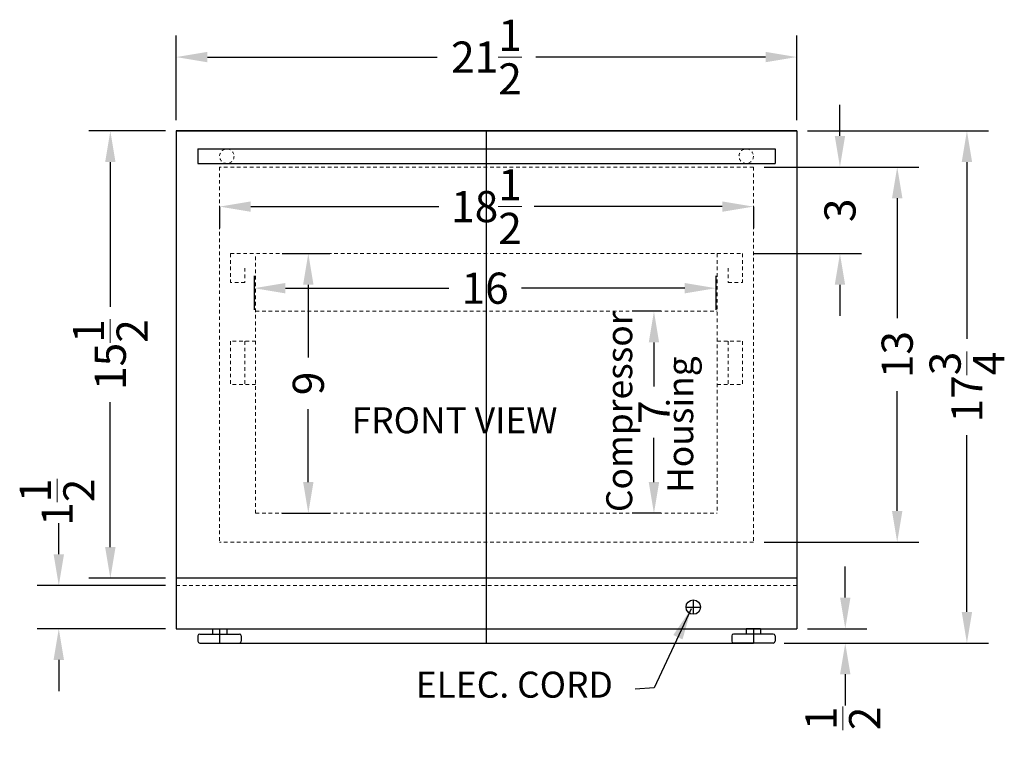
# Model space of a CAD drawing. Extents: x -9.1 to 27.5, y -27.5 to 41.
# Drawn here: x -7.1 to 27, y -27.5 to -2.2 of the extents above; entities that cross this region are included whole.
import ezdxf

# ---------------------------------------------------------------- set-up
doc = ezdxf.new("R2010")
doc.units = 0
doc.header["$MEASUREMENT"] = 0
doc.linetypes.add('HIDDEN', pattern=[0.375, 0.25, -0.125])
doc.layers.get('Defpoints').update_dxf_attribs({"color": 150, "linetype": 'CONTINUOUS'})
for name, color, linetype, lineweight in [('AM_5', 8, 'CONTINUOUS', 18), ('DIMENSION', 8, 'CONTINUOUS', 18), ('HIDDEN 0.1M', 8, 'HIDDEN', 18)]:
    doc.layers.add(name, color=color, linetype=linetype, lineweight=lineweight)
doc.layers.add('OBJECT', color=7, linetype='CONTINUOUS')
doc.styles.get("Standard").update_dxf_attribs({"font": 'arial.ttf'})
doc.dimstyles.new('Fraction-1&HTO12', dxfattribs={"dimscale": 6, "dimtxt": 0.18, "dimasz": 0.18, "dimexe": 0.125, "dimexo": 0.0625, "dimgap": 0.09, "dimtad": 0, "dimdec": 3, "dimzin": 3, "dimdsep": 46, "dimlunit": 5, "dimtxsty": 'Standard', "dimcen": 0.09, "dimdle": 0.125, "dimadec": 0, "dimazin": 0, "dimtfac": 1, "dimtdec": 3, "dimtofl": 0, "dimtmove": 2, "dimatfit": 3, "dimfxl": 0.125, "dimtolj": 1, "dimtzin": 0, "dimarcsym": 0})
doc.dimstyles.new('Fraction-1&HTO12$0', dxfattribs={"dimscale": 6, "dimtxt": 0.18, "dimasz": 0.18, "dimexe": 0.125, "dimexo": 0.0625, "dimgap": 0.09, "dimtad": 0, "dimdec": 3, "dimzin": 3, "dimdsep": 46, "dimlunit": 5, "dimtxsty": 'Standard', "dimcen": 0.09, "dimdle": 0.125, "dimadec": 0, "dimazin": 0, "dimtfac": 1, "dimtdec": 3, "dimtofl": 0, "dimtmove": 2, "dimatfit": 3, "dimfxl": 1, "dimtolj": 1, "dimtzin": 0, "dimarcsym": 0})

# ---------------------------------------------------------------- blocks, each defined once
blk = doc.blocks.new('*D3')
at = {"layer": 'Defpoints', "color": 0, "transparency": 16777216}
for p in [(19.824, -3.461), (-1.676, -6.022), (19.824, -6.022)]:
    blk.add_point(p, dxfattribs=at)
at = {"layer": 'DIMENSION', "color": 0, "lineweight": -2, "transparency": 16777216}
for p, q in [((-1.676, -5.647), (-1.676, -2.711)), ((19.824, -5.647), (19.824, -2.711)), ((-0.596, -3.461), (7.36, -3.461)), ((18.744, -3.461), (10.789, -3.461))]:
    blk.add_line(p, q, dxfattribs=at)
at = {"layer": 'DIMENSION', "color": 0, "transparency": 16777216}
for points in [[(-0.596, -3.281), (-0.596, -3.641), (-1.676, -3.461)], [(18.744, -3.281), (18.744, -3.641), (19.824, -3.461)]]:
    blk.add_solid(points, dxfattribs=at)
at = {"layer": 'DIMENSION', "color": 0, "transparency": 16777216, "insert": (9.074, -3.461), "char_height": 1.08, "attachment_point": 5}
blk.add_mtext('\\A1;21{\\H1x;\\S1/2;}', dxfattribs=at)
blk = doc.blocks.new('*D8')
at = {"layer": 'AM_5', "color": 0, "lineweight": -2, "transparency": 16777216}
for p, q in [((1.998, -10.272), (3.649, -10.272)), ((2.899, -11.352), (2.899, -13.877)), ((2.899, -18.192), (2.899, -15.667)), ((1.998, -19.272), (3.649, -19.272))]:
    blk.add_line(p, q, dxfattribs=at)
at = {"layer": 'AM_5', "color": 0, "transparency": 16777216}
for points in [[(2.719, -11.352), (3.079, -11.352), (2.899, -10.272)], [(2.719, -18.192), (3.079, -18.192), (2.899, -19.272)]]:
    blk.add_solid(points, dxfattribs=at)
at = {"layer": 'Defpoints', "color": 0, "transparency": 16777216}
for p in [(1.623, -10.272), (2.899, -10.272), (1.623, -19.272)]:
    blk.add_point(p, dxfattribs=at)
at = {"layer": 'AM_5', "color": 0, "transparency": 16777216, "insert": (2.899, -14.772), "char_height": 1.08, "attachment_point": 5, "rotation": 90}
blk.add_mtext('\\A1;9', dxfattribs=at)
blk = doc.blocks.new('*D9')
at = {"layer": 'AM_5', "color": 0, "lineweight": -2, "transparency": 16777216}
for p, q in [((1.027, -11.042), (1.027, -12.221)), ((17.027, -11.042), (17.027, -12.221)), ((2.107, -11.471), (7.764, -11.471)), ((15.947, -11.471), (10.289, -11.471))]:
    blk.add_line(p, q, dxfattribs=at)
at = {"layer": 'AM_5', "color": 0, "transparency": 16777216}
for points in [[(2.107, -11.291), (2.107, -11.651), (1.027, -11.471)], [(15.947, -11.291), (15.947, -11.651), (17.027, -11.471)]]:
    blk.add_solid(points, dxfattribs=at)
at = {"layer": 'Defpoints', "color": 0, "transparency": 16777216}
for p in [(1.027, -10.667), (17.027, -10.667), (17.027, -11.471)]:
    blk.add_point(p, dxfattribs=at)
at = {"layer": 'AM_5', "color": 0, "transparency": 16777216, "insert": (9.027, -11.471), "char_height": 1.08, "attachment_point": 5}
blk.add_mtext('\\A1;16', dxfattribs=at)
blk = doc.blocks.new('*D18')
at = {"layer": 'Defpoints', "color": 0, "transparency": 16777216}
for p in [(19.824, -23.272), (19.012, -23.772), (21.508, -23.772)]:
    blk.add_point(p, dxfattribs=at)
at = {"layer": 'DIMENSION', "color": 0, "lineweight": -2, "transparency": 16777216}
for p, q in [((21.508, -22.192), (21.508, -21.112)), ((20.199, -23.272), (22.258, -23.272)), ((19.387, -23.772), (22.258, -23.772)), ((21.508, -24.852), (21.508, -25.932))]:
    blk.add_line(p, q, dxfattribs=at)
at = {"layer": 'DIMENSION', "color": 0, "transparency": 16777216}
for points in [[(21.328, -22.192), (21.688, -22.192), (21.508, -23.272)], [(21.328, -24.852), (21.688, -24.852), (21.508, -23.772)]]:
    blk.add_solid(points, dxfattribs=at)
at = {"layer": 'DIMENSION', "color": 0, "transparency": 16777216, "insert": (21.423, -26.38), "char_height": 1.08, "attachment_point": 5, "rotation": 90}
blk.add_mtext('\\A1;{\\H1x;\\S1/2;}', dxfattribs=at)
blk = doc.blocks.new('*D19')
at = {"layer": 'Defpoints', "color": 0, "transparency": 16777216}
for p in [(19.824, -6.022), (19.012, -23.772), (25.724, -23.772)]:
    blk.add_point(p, dxfattribs=at)
at = {"layer": 'DIMENSION', "color": 0, "lineweight": -2, "transparency": 16777216}
for p, q in [((20.199, -6.022), (26.474, -6.022)), ((25.724, -7.102), (25.724, -13.226)), ((25.724, -22.692), (25.724, -16.567)), ((19.387, -23.772), (26.474, -23.772))]:
    blk.add_line(p, q, dxfattribs=at)
at = {"layer": 'DIMENSION', "color": 0, "transparency": 16777216}
for points in [[(25.544, -7.102), (25.904, -7.102), (25.724, -6.022)], [(25.544, -22.692), (25.904, -22.692), (25.724, -23.772)]]:
    blk.add_solid(points, dxfattribs=at)
at = {"layer": 'DIMENSION', "color": 0, "transparency": 16777216, "insert": (25.724, -14.897), "char_height": 1.08, "attachment_point": 5, "rotation": 90}
blk.add_mtext('\\A1;17{\\H1x;\\S3/4;}', dxfattribs=at)
blk = doc.blocks.new('*D20')
at = {"layer": 'AM_5', "color": 0, "lineweight": -2, "transparency": 16777216}
for p, q in [((-2.051, -6.022), (-4.712, -6.022)), ((-3.962, -7.102), (-3.962, -12.117)), ((-3.962, -20.442), (-3.962, -15.426)), ((-2.051, -21.522), (-4.712, -21.522))]:
    blk.add_line(p, q, dxfattribs=at)
at = {"layer": 'AM_5', "color": 0, "transparency": 16777216}
for points in [[(-4.142, -7.102), (-3.782, -7.102), (-3.962, -6.022)], [(-4.142, -20.442), (-3.782, -20.442), (-3.962, -21.522)]]:
    blk.add_solid(points, dxfattribs=at)
at = {"layer": 'Defpoints', "color": 0, "transparency": 16777216}
for p in [(-1.676, -6.022), (-3.962, -21.522), (-1.676, -21.522)]:
    blk.add_point(p, dxfattribs=at)
at = {"layer": 'AM_5', "color": 0, "transparency": 16777216, "insert": (-3.962, -13.772), "char_height": 1.08, "attachment_point": 5, "rotation": 90}
blk.add_mtext('\\A1;15{\\H1x;\\S1/2;}', dxfattribs=at)
blk = doc.blocks.new('*D21')
at = {"layer": 'AM_5', "color": 0, "lineweight": -2, "transparency": 16777216}
for p, q in [((-5.748, -20.692), (-5.748, -19.612)), ((-2.051, -21.772), (-6.498, -21.772)), ((-2.051, -23.272), (-6.498, -23.272)), ((-5.748, -24.352), (-5.748, -25.432))]:
    blk.add_line(p, q, dxfattribs=at)
at = {"layer": 'AM_5', "color": 0, "transparency": 16777216}
for points in [[(-5.928, -20.692), (-5.568, -20.692), (-5.748, -21.772)], [(-5.928, -24.352), (-5.568, -24.352), (-5.748, -23.272)]]:
    blk.add_solid(points, dxfattribs=at)
at = {"layer": 'Defpoints', "color": 0, "transparency": 16777216}
for p in [(-1.676, -21.772), (-5.748, -23.272), (-1.676, -23.272)]:
    blk.add_point(p, dxfattribs=at)
at = {"layer": 'AM_5', "color": 0, "transparency": 16777216, "insert": (-5.807, -18.89), "char_height": 1.08, "attachment_point": 5, "rotation": 90}
blk.add_mtext('\\A1;1{\\H1x;\\S1/2;}', dxfattribs=at)
blk = doc.blocks.new('*D22')
at = {"layer": 'AM_5', "color": 0, "lineweight": -2, "transparency": 16777216}
for p, q in [((-0.176, -8.647), (-0.176, -9.393)), ((0.904, -8.643), (7.42, -8.643)), ((17.244, -8.643), (10.729, -8.643)), ((18.324, -8.647), (18.324, -9.393))]:
    blk.add_line(p, q, dxfattribs=at)
at = {"layer": 'AM_5', "color": 0, "transparency": 16777216}
for points in [[(0.904, -8.463), (0.904, -8.823), (-0.176, -8.643)], [(17.244, -8.463), (17.244, -8.823), (18.324, -8.643)]]:
    blk.add_solid(points, dxfattribs=at)
at = {"layer": 'Defpoints', "color": 0, "transparency": 16777216}
for p in [(-0.176, -8.272), (18.324, -8.272), (18.324, -8.643)]:
    blk.add_point(p, dxfattribs=at)
at = {"layer": 'AM_5', "color": 0, "transparency": 16777216, "insert": (9.074, -8.643), "char_height": 1.08, "attachment_point": 5}
blk.add_mtext('\\A1;18{\\H1x;\\S1/2;}', dxfattribs=at)
blk = doc.blocks.new('*D33')
at = {"layer": 'AM_5', "color": 0, "linetype": 'ByBlock', "lineweight": -2, "transparency": 16777216}
for p, q in [((18.699, -7.272), (24.058, -7.272)), ((23.308, -8.352), (23.308, -12.509)), ((23.308, -19.192), (23.308, -15.034)), ((18.699, -20.272), (24.058, -20.272))]:
    blk.add_line(p, q, dxfattribs=at)
at = {"layer": 'AM_5', "color": 0, "transparency": 16777216}
for points in [[(23.128, -8.352), (23.488, -8.352), (23.308, -7.272)], [(23.128, -19.192), (23.488, -19.192), (23.308, -20.272)]]:
    blk.add_solid(points, dxfattribs=at)
at = {"layer": 'Defpoints', "color": 0, "transparency": 16777216}
for p in [(18.324, -7.272), (18.324, -20.272), (23.308, -20.272)]:
    blk.add_point(p, dxfattribs=at)
at = {"layer": 'AM_5', "color": 0, "transparency": 16777216, "insert": (23.308, -13.772), "char_height": 1.08, "attachment_point": 5, "rotation": 90}
blk.add_mtext('\\A1;13', dxfattribs=at)
blk = doc.blocks.new('*D34')
at = {"layer": 'AM_5', "color": 0, "linetype": 'ByBlock', "lineweight": -2, "transparency": 16777216}
for p, q in [((21.324, -6.192), (21.324, -5.112)), ((18.699, -7.272), (22.074, -7.272)), ((18.324, -10.272), (22.074, -10.272)), ((21.324, -11.352), (21.324, -12.432))]:
    blk.add_line(p, q, dxfattribs=at)
at = {"layer": 'AM_5', "color": 0, "transparency": 16777216}
for points in [[(21.144, -6.192), (21.504, -6.192), (21.324, -7.272)], [(21.144, -11.352), (21.504, -11.352), (21.324, -10.272)]]:
    blk.add_solid(points, dxfattribs=at)
at = {"layer": 'Defpoints', "color": 0, "transparency": 16777216}
for p in [(18.324, -7.272), (17.949, -10.272), (21.324, -10.272)]:
    blk.add_point(p, dxfattribs=at)
at = {"layer": 'AM_5', "color": 0, "transparency": 16777216, "insert": (21.324, -8.772), "char_height": 1.08, "attachment_point": 5, "rotation": 90}
blk.add_mtext('\\A1;3', dxfattribs=at)
blk = doc.blocks.new('*D62')
at = {"layer": 'AM_5', "color": 0, "linetype": 'ByBlock', "lineweight": -2, "transparency": 16777216}
for p, q in [((15.121, -12.272), (14.128, -12.272)), ((14.878, -13.352), (14.878, -14.882)), ((14.878, -18.192), (14.878, -16.661)), ((15.121, -19.272), (14.128, -19.272))]:
    blk.add_line(p, q, dxfattribs=at)
at = {"layer": 'AM_5', "color": 0, "transparency": 16777216}
for points in [[(14.698, -13.352), (15.058, -13.352), (14.878, -12.272)], [(14.698, -18.192), (15.058, -18.192), (14.878, -19.272)]]:
    blk.add_solid(points, dxfattribs=at)
at = {"layer": 'Defpoints', "color": 0, "transparency": 16777216}
for p in [(14.878, -12.272), (15.496, -12.272), (15.496, -19.272)]:
    blk.add_point(p, dxfattribs=at)
at = {"layer": 'AM_5', "color": 0, "transparency": 16777216, "insert": (14.878, -15.772), "char_height": 1.08, "attachment_point": 5, "rotation": 90}
blk.add_mtext('\\A1;7', dxfattribs=at)

msp = doc.modelspace()

# ---------------------------------------------------------------- linework, layer by layer
at = {"layer": 'Defpoints'}
for p, q in [((9.0744, -23.7717), (9.0744, -6.0217)), ((-0.1756, -23.2717), (-0.1756, -23.7717)), ((18.3244, -23.2717), (18.3244, -23.7717)), ((-0.1756, -23.7717), (18.3244, -23.7717))]:
    msp.add_line(p, q, dxfattribs=at)
at = {"layer": 'HIDDEN 0.1M', "ltscale": 0.5}
for p, q in [((-0.1756, -7.2717), (-0.1756, -20.2717)), ((18.3244, -7.2717), (-0.1756, -7.2717)), ((18.3244, -7.2717), (18.3244, -20.2717)), ((0.1994, -10.2717), (17.9494, -10.2717)), ((0.1994, -10.2717), (0.1994, -11.2717)), ((1.0744, -19.2717), (1.0744, -10.2717)), ((17.0744, -10.2717), (17.0744, -19.2717)), ((17.9494, -10.2717), (17.9494, -11.2717)), ((0.6994, -10.7717), (0.6994, -11.2717)), ((17.4494, -10.7717), (17.4494, -11.2717)), ((0.6994, -11.2717), (0.1994, -11.2717)), ((17.4494, -11.2717), (17.9494, -11.2717)), ((1.0744, -12.2717), (17.0744, -12.2717)), ((1.0744, -13.3086), (0.1994, -13.3086)), ((0.1994, -13.3086), (0.1994, -14.8086)), ((0.6994, -13.3086), (0.6994, -14.8086)), ((17.0744, -13.3086), (17.9494, -13.3086)), ((17.4494, -13.3086), (17.4494, -14.8086)), ((17.9494, -13.3086), (17.9494, -14.8086)), ((1.0744, -14.8086), (0.1994, -14.8086)), ((17.0744, -14.8086), (17.9494, -14.8086)), ((1.0744, -19.2717), (17.0744, -19.2717)), ((18.3244, -20.2717), (-0.1756, -20.2717)), ((-1.6756, -21.7717), (19.8244, -21.7717))]:
    msp.add_line(p, q, dxfattribs=at)
at = {"layer": 'HIDDEN 0.1M', "ltscale": 0.125}
for centre in [(0.0744, -6.8967), (18.0744, -6.8967)]:
    msp.add_circle(centre, 0.25, dxfattribs=at)
at = {"layer": 'OBJECT'}
for p, q in [((19.8244, -6.0217), (-1.6756, -6.0217)), ((-1.6756, -6.0217), (-1.6756, -23.2717)), ((-1.6756, -6.0217), (19.8244, -6.0217)), ((19.8244, -6.0217), (19.8244, -23.2717)), ((-0.9256, -6.6467), (19.0744, -6.6467)), ((-0.9256, -6.6467), (-0.9256, -7.1467)), ((19.0744, -6.6467), (19.0744, -7.1467)), ((-0.9256, -7.1467), (19.0744, -7.1467)), ((19.8244, -21.5217), (-1.6756, -21.5217)), ((16.2392, -22.2735), (16.2392, -22.7735)), ((15.9892, -22.5235), (16.4892, -22.5235)), ((-1.6756, -23.2717), (19.8244, -23.2717)), ((-0.9256, -23.5217), (-0.9256, -23.7092)), ((-0.8631, -23.4592), (0.5119, -23.4592)), ((-0.4256, -23.2717), (0.0744, -23.2717)), ((-0.4256, -23.2717), (-0.4256, -23.4592)), ((0.0744, -23.2717), (0.0744, -23.4592)), ((0.5744, -23.5217), (0.5744, -23.7092)), ((17.5744, -23.5217), (17.5744, -23.7092)), ((19.0119, -23.4592), (17.6369, -23.4592)), ((18.5744, -23.2717), (18.0744, -23.2717)), ((18.0744, -23.2717), (18.0744, -23.4592)), ((18.5744, -23.2717), (18.5744, -23.4592)), ((19.0744, -23.5217), (19.0744, -23.7092)), ((-0.8631, -23.7717), (0.5119, -23.7717)), ((19.0119, -23.7717), (17.6369, -23.7717))]:
    msp.add_line(p, q, dxfattribs=at)
msp.add_circle((16.2392, -22.5235), 0.25, dxfattribs=at)
for centre, start, end in [((-0.8631, -23.5217), 90, 180), ((0.5119, -23.5217), 360, 90), ((17.6369, -23.5217), 90, 180), ((19.0119, -23.5217), 360, 90), ((-0.8631, -23.7092), 180, 270), ((0.5119, -23.7092), 270, 360), ((17.6369, -23.7092), 180, 270), ((19.0119, -23.7092), 270, 360)]:
    msp.add_arc(centre, 0.0625, start, end, dxfattribs=at)

# ---------------------------------------------------------------- texts
for s, p in [('Compressor', (14.1256, -19.2303)), ('Housing', (16.2378, -18.5689))]:
    msp.add_text(s, height=0.9, rotation=90, dxfattribs=at).set_placement(p)
at = {"layer": 'OBJECT', "char_height": 0.9, "attachment_point": 1}
for s, insert in [('FRONT VIEW', (4.4003, -15.5986)), ('ELEC. CORD', (6.6228, -24.7617))]:
    msp.add_mtext(s, dxfattribs=dict(at, insert=insert))

# ---------------------------------------------------------------- dimensions: what is measured, and where the dimension line sits
at = {"layer": 'AM_5'}
for base, p1, p2, angle, override, picture, middle in [((21.3244, -10.2717), (18.3244, -7.2717), (17.9494, -10.2717), 90, {"dimpost": '', "dimarcsym": 1}, '*D34', (21.3244, -8.7717)), ((23.3078, -20.2717), (18.3244, -7.2717), (18.3244, -20.2717), 90, {"dimpost": '', "dimarcsym": 1}, '*D33', (23.3078, -13.7717)), ((2.8995, -10.2717), (1.6233, -19.2717), (1.6233, -10.2717), 90, {"dimpost": ''}, '*D8', (2.8995, -14.7717)), ((17.0268, -11.4706), (1.0268, -10.6674), (17.0268, -10.6674), 0, {"dimpost": ''}, '*D9', (9.0268, -11.4706)), ((14.8778, -12.2717), (15.4959, -19.2717), (15.4959, -12.2717), 90, {"dimpost": '', "dimarcsym": 1}, '*D62', (14.8778, -15.7717))]:
    dim = msp.add_linear_dim(base=base, p1=p1, p2=p2, angle=angle, dimstyle='Fraction-1&HTO12$0', override=override, dxfattribs=at)
    dim.commit()
    dim.dimension.update_dxf_attribs({"geometry": picture, "text_midpoint": middle})
dim = msp.add_linear_dim(base=(-3.9616, -21.5217), p1=(-1.6756, -6.0217), p2=(-1.6756, -21.5217), angle=90, dimstyle='Fraction-1&HTO12$0', dxfattribs=at)
dim.commit()
dim.dimension.update_dxf_attribs({"geometry": '*D20', "text_midpoint": (-3.9616, -13.7717)})
dim = msp.add_linear_dim(base=(18.3244, -8.6433), p1=(-0.1756, -8.2717), p2=(18.3244, -8.2717), dimstyle='Fraction-1&HTO12$0', dxfattribs=at)
dim.commit()
dim.dimension.update_dxf_attribs({"geometry": '*D22', "text_midpoint": (9.0744, -8.6433)})
dim = msp.add_linear_dim(base=(-5.748, -23.2717), p1=(-1.6756, -21.7717), p2=(-1.6756, -23.2717), angle=90, dimstyle='Fraction-1&HTO12$0', dxfattribs=at)
dim.commit()
dim.dimension.update_dxf_attribs({"geometry": '*D21', "text_midpoint": (-5.8071, -18.8899), "dimtype": 160})
at = {"layer": 'DIMENSION'}
dim = msp.add_linear_dim(base=(19.8244, -3.4612), p1=(-1.6756, -6.0217), p2=(19.8244, -6.0217), dimstyle='Fraction-1&HTO12', dxfattribs=at)
dim.commit()
dim.dimension.update_dxf_attribs({"geometry": '*D3', "text_midpoint": (9.0744, -3.4612)})
for base, p1, picture, middle in [((25.7239, -23.7717), (19.8244, -6.0217), '*D19', (25.7239, -14.8967)), ((21.5078, -23.7717), (19.8244, -23.2717), '*D18', (21.4231, -26.3801))]:
    dim = msp.add_linear_dim(base=base, p1=p1, p2=(19.0119, -23.7717), angle=90, dimstyle='Fraction-1&HTO12$0', override={"dimfxl": 0.125}, dxfattribs=at)
    dim.commit()
    dim.dimension.update_dxf_attribs({"geometry": picture, "text_midpoint": middle, "dimtype": 160})

# ---------------------------------------------------------------- leaders
at = {"layer": 'OBJECT'}
msp.add_leader([(16.1643, -22.5869), (14.8908, -25.3269), (14.2239, -25.3716)], dimstyle='Fraction-1&HTO12', dxfattribs=at)

doc.saveas('drawing.dxf')
